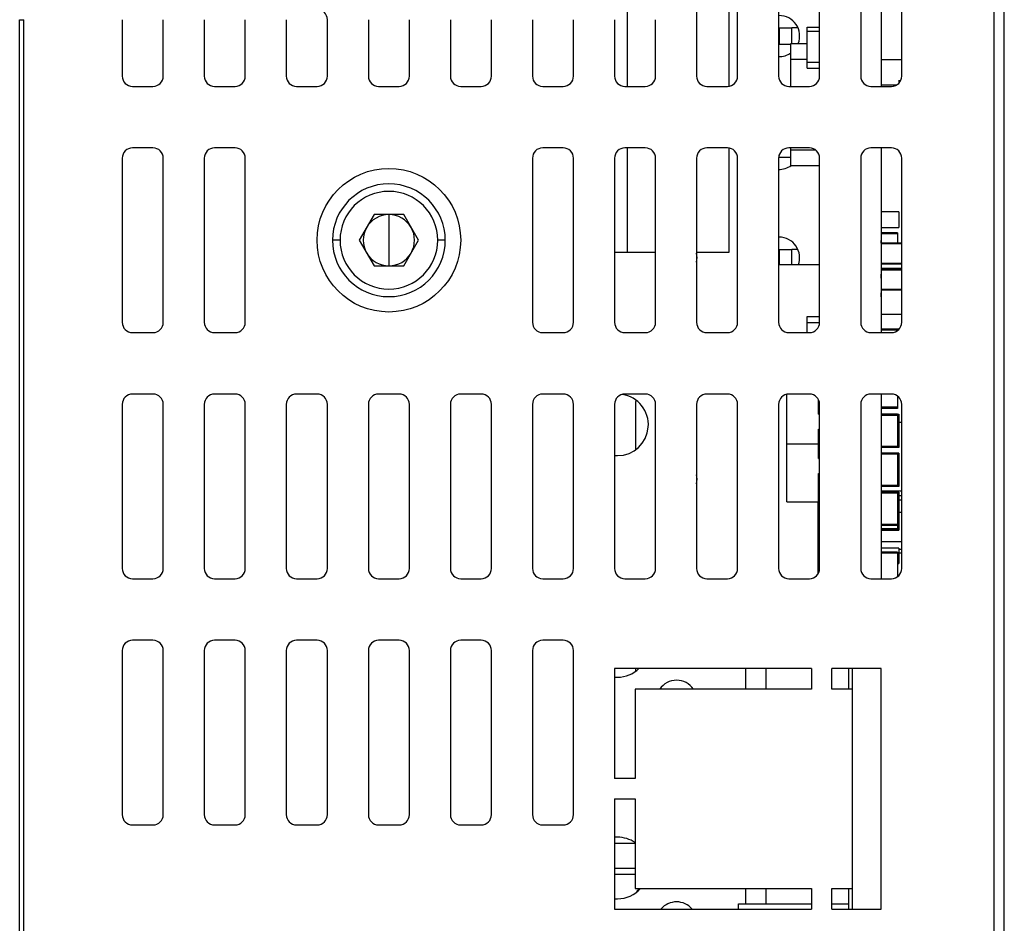
# Model space of a CAD drawing. Units: millimetres. Extents: x 0 to 420, y 0 to 297.
# Drawn here: x 145 to 164, y 43 to 61 of the extents above; entities that cross this region are included whole.
import ezdxf

# ---------------------------------------------------------------- set-up
doc = ezdxf.new("R2010")
doc.units = ezdxf.units.MM
doc.header["$MEASUREMENT"] = 0
doc.linetypes.add('DASHEDBIDOT', pattern=[12.4, 3, -3, 0.2, -3, 0.2, -3])
doc.layers.add('图层0000', color=7, linetype='Continuous', lineweight=25)

# ---------------------------------------------------------------- blocks, each defined once
blk = doc.blocks.new('CompBlk176(HWMD0750002-00A_铝压铸散热器框架ADC12(Y7W_100W)-2024.02.02)')
at = {"layer": '图层0000', "color": 7, "linetype": 'Continuous', "lineweight": 25}
for p, q in [((164.006, 43.099), (164.006, 64.319)), ((164.006, 64.319), (164.086, 64.319))]:
    blk.add_line(p, q, dxfattribs=at)
at = {"layer": '图层0000', "color": 251, "linetype": 'DASHEDBIDOT', "lineweight": 18, "true_color": 0x606060}
for p in [(164.006, 64.319), (164.086, 39.952)]:
    blk.add_line(p, (164.086, 64.319), dxfattribs=at)
blk = doc.blocks.new('CompBlk184(HN-Y7WEBB-CT_RJ45(Y7W_100W)V02-20240105-D1)')
at = {"layer": '图层0000', "color": 7, "linetype": 'Continuous', "lineweight": 25}
for p, q in [((177.834, 64.747), (177.834, 63.021)), ((175.854, 64.519), (175.854, 63.019)), ((175.854, 61.819), (175.854, 59.779)), ((177.834, 61.817), (177.834, 59.779)), ((175.854, 59.779), (175.606, 59.779)), ((176.406, 59.779), (175.854, 59.779)), ((177.834, 59.779), (177.206, 59.779))]:
    blk.add_line(p, q, dxfattribs=at)
at = {"layer": '图层0000', "color": 251, "linetype": 'DASHEDBIDOT', "lineweight": 18, "true_color": 0x606060}
for p, q in [((175.854, 64.519), (175.854, 63.019)), ((175.854, 61.819), (175.854, 59.779))]:
    blk.add_line(p, q, dxfattribs=at)
blk = doc.blocks.new('CompBlk209(HN-Y7W2EBB100A-CON_PCB(Y7W-100W))')
at = {"layer": '图层0000', "color": 7, "linetype": 'Continuous', "lineweight": 25}
for p, q in [((175.606, 55.819), (175.666, 55.819)), ((175.606, 51.499), (175.666, 51.499)), ((175.666, 48.379), (175.606, 48.379)), ((175.606, 47.179), (175.666, 47.179))]:
    blk.add_line(p, q, dxfattribs=at)
for centre, radius, start, end in [((178.816, 63.999), 0.4, 338.797, 90), ((178.816, 63.999), 0.4, 268.5675, 304.724), ((178.816, 61.799), 0.4, 268.5675, 305.7202), ((178.816, 59.679), 0.4, 90, 91.4325), ((178.816, 59.679), 0.4, 339.5127, 90), ((176.816, 59.679), 0.4, 347.1614, 12.8386), ((175.666, 56.419), 0.6, 270, 81.4757), ((176.816, 55.359), 0.4, 347.1614, 12.8386), ((175.666, 52.099), 0.6, 270, 313.9455), ((176.816, 51.039), 0.4, 90, 145.2498), ((176.816, 51.039), 0.4, 34.7502, 90), ((175.666, 47.779), 0.6, 55.4819, 90), ((175.666, 47.779), 0.6, 270, 318.1897), ((176.816, 46.719), 0.4, 90, 139.4584), ((176.816, 46.719), 0.4, 40.5416, 90)]:
    blk.add_arc(centre, radius, start, end, dxfattribs=at)
blk = doc.blocks.new('CompBlk213(DZ-4JF-N22-M3)')
at = {"layer": '图层0000', "color": 7, "linetype": 'Continuous', "lineweight": 25}
for p, q in [((178.816, 64.159), (178.806, 64.159)), ((178.816, 64.159), (178.816, 63.839)), ((178.816, 64.159), (179.066, 64.159)), ((179.183, 64.159), (179.066, 64.159)), ((179.066, 63.854), (179.066, 64.159)), ((178.816, 63.839), (178.806, 63.839)), ((178.816, 63.839), (179.044, 63.839)), ((178.816, 61.639), (178.807, 61.639)), ((178.816, 61.639), (178.816, 61.681)), ((178.816, 61.639), (179.044, 61.639))]:
    blk.add_line(p, q, dxfattribs=at)
at = {"layer": '图层0000', "color": 251, "linetype": 'DASHEDBIDOT', "lineweight": 18, "true_color": 0x606060}
for p, q in [((178.816, 64.159), (178.816, 63.839)), ((178.816, 61.639), (178.816, 61.681))]:
    blk.add_line(p, q, dxfattribs=at)
blk = doc.blocks.new('CompBlk214(DZ-4JF-N22-M3)')
at = {"layer": '图层0000', "color": 7, "linetype": 'Continuous', "lineweight": 25}
for p, q in [((178.816, 59.839), (178.806, 59.839)), ((178.816, 59.839), (178.816, 59.539)), ((178.816, 59.839), (179.066, 59.839)), ((179.183, 59.839), (179.066, 59.839)), ((179.066, 59.539), (179.066, 59.839))]:
    blk.add_line(p, q, dxfattribs=at)
at = {"layer": '图层0000', "color": 251, "linetype": 'DASHEDBIDOT', "lineweight": 18, "true_color": 0x606060}
blk.add_line((178.816, 59.839), (178.816, 59.539), dxfattribs=at)
blk = doc.blocks.new('CompBlk215(HN-Y7WEBB-CPU_PCB_RJ45款)')
at = {"layer": '图层0000', "color": 7, "linetype": 'Continuous', "lineweight": 25}
for p, q in [((180.806, 66.619), (180.806, 63.019)), ((180.806, 61.819), (180.806, 58.219)), ((180.806, 57.019), (180.806, 53.419)), ((180.166, 51.667), (180.166, 51.267)), ((180.166, 47.379), (180.166, 46.979))]:
    blk.add_line(p, q, dxfattribs=at)
blk = doc.blocks.new('CompBlk218(FPC-FFC_IMSA-9687S-50Y801_50pin)')
at = {"layer": '图层0000', "color": 7, "linetype": 'Continuous', "lineweight": 25}
for p, q in [((179.606, 59.539), (178.806, 59.539)), ((178.166, 51.267), (178.166, 51.667)), ((178.566, 51.267), (178.566, 51.667)), ((178.166, 47.078), (178.166, 47.379)), ((178.566, 47.078), (178.566, 47.379)), ((178.566, 47.078), (178.566, 47.379))]:
    blk.add_line(p, q, dxfattribs=at)
blk = doc.blocks.new('CompBlk221(HN-Y7WEBB-CPU_RJ45_V0_2-20240105-Final)')
at = {"layer": '图层0000', "color": 7, "linetype": 'Continuous', "lineweight": 25}
for p, q in [((179.364, 64.092), (179.364, 64.172)), ((179.364, 64.172), (179.606, 64.172)), ((179.364, 63.492), (179.364, 64.092)), ((179.364, 64.092), (179.606, 64.092)), ((179.044, 63.546), (179.044, 63.854)), ((179.044, 63.854), (179.364, 63.854)), ((179.044, 63.019), (179.044, 63.546)), ((179.044, 63.546), (179.364, 63.546)), ((179.364, 63.372), (179.364, 63.492)), ((179.364, 63.492), (179.606, 63.492)), ((179.364, 63.372), (179.606, 63.372)), ((180.807, 63.367), (180.807, 63.111)), ((181.096, 63.04), (180.806, 63.04)), ((181.127, 63.06), (181.127, 63.06)), ((181.148, 63.138), (181.148, 63.077)), ((179.044, 61.782), (179.044, 61.819)), ((179.044, 61.474), (179.044, 61.782)), ((179.044, 61.782), (179.522, 61.782)), ((179.044, 61.474), (179.606, 61.474)), ((181.148, 60.571), (180.806, 60.571)), ((181.148, 60.571), (181.148, 60.266)), ((180.806, 60.266), (181.148, 60.266)), ((181.127, 60.165), (180.806, 60.165)), ((181.127, 60.144), (180.806, 60.144)), ((181.127, 60.165), (181.127, 60.144)), ((181.127, 60.144), (181.127, 59.962)), ((181.206, 59.962), (180.806, 59.962)), ((181.206, 59.95), (180.806, 59.95)), ((180.807, 59.962), (180.807, 60.014)), ((181.206, 59.566), (180.806, 59.566)), ((181.206, 59.555), (180.806, 59.555)), ((180.807, 59.555), (180.807, 59.502)), ((181.148, 59.555), (181.148, 59.55)), ((181.206, 59.47), (180.806, 59.47)), ((181.206, 59.454), (180.806, 59.454)), ((180.806, 59.442), (181.206, 59.442)), ((180.807, 59.279), (180.807, 59.354)), ((180.807, 59.279), (180.807, 58.844)), ((181.206, 59.058), (180.807, 59.058)), ((181.206, 59.047), (180.807, 59.047)), ((180.807, 58.917), (180.807, 58.996)), ((180.806, 58.58), (181.206, 58.58)), ((179.364, 58.414), (179.364, 58.534)), ((179.364, 58.534), (179.606, 58.534)), ((179.364, 58.219), (179.364, 58.414)), ((179.364, 58.414), (179.606, 58.414)), ((181.155, 58.285), (180.806, 58.285)), ((180.806, 58.274), (181.144, 58.274)), ((178.964, 56.05), (178.964, 57.014)), ((179.584, 56.629), (179.584, 56.91)), ((181.127, 56.978), (181.127, 56.761)), ((181.127, 56.761), (180.806, 56.761)), ((181.127, 56.741), (180.806, 56.741)), ((181.127, 56.761), (181.127, 56.741)), ((179.584, 56.629), (179.606, 56.629)), ((181.127, 56.629), (180.806, 56.629)), ((180.806, 56.609), (181.127, 56.609)), ((181.127, 56.629), (181.127, 56.609)), ((181.127, 56.629), (181.148, 56.629)), ((181.127, 56.609), (181.127, 55.999)), ((181.148, 56.629), (181.148, 55.979)), ((181.206, 56.467), (181.148, 56.467)), ((179.584, 55.765), (179.584, 56.334)), ((179.584, 56.334), (179.606, 56.334)), ((178.964, 54.919), (178.964, 56.05)), ((178.964, 56.05), (179.584, 56.05)), ((181.127, 55.999), (180.806, 55.999)), ((181.127, 55.979), (180.806, 55.979)), ((181.127, 55.999), (181.127, 55.979)), ((181.148, 55.979), (181.127, 55.979)), ((179.584, 55.765), (179.606, 55.765)), ((181.127, 55.867), (180.806, 55.867)), ((181.127, 55.847), (180.806, 55.847)), ((181.127, 55.867), (181.127, 55.847)), ((181.148, 55.867), (181.127, 55.867)), ((181.127, 55.847), (181.127, 55.237)), ((181.148, 55.867), (181.148, 55.217)), ((179.584, 54.902), (179.584, 55.471)), ((179.584, 55.471), (179.606, 55.471)), ((181.127, 55.237), (180.806, 55.237)), ((181.127, 55.217), (180.806, 55.217)), ((181.206, 55.125), (180.806, 55.125)), ((181.127, 55.105), (180.806, 55.105)), ((181.127, 55.237), (181.127, 55.217)), ((181.148, 55.217), (181.127, 55.217)), ((181.127, 55.105), (181.127, 55.085)), ((181.127, 55.105), (181.148, 55.105)), ((181.148, 55.105), (181.148, 54.455)), ((178.964, 54.919), (179.584, 54.919)), ((179.576, 53.513), (179.576, 54.919)), ((181.127, 55.085), (180.806, 55.085)), ((181.127, 55.085), (181.127, 54.475)), ((181.206, 55.035), (181.148, 55.035)), ((181.206, 54.953), (181.148, 54.953)), ((179.584, 54.902), (179.606, 54.902)), ((181.206, 54.709), (181.148, 54.709)), ((181.127, 54.475), (180.806, 54.475)), ((181.127, 54.455), (180.806, 54.455)), ((181.127, 54.394), (180.806, 54.394)), ((180.806, 54.374), (181.127, 54.374)), ((180.806, 54.364), (181.148, 54.364)), ((181.127, 54.475), (181.127, 54.455)), ((181.127, 54.455), (181.127, 54.394)), ((181.148, 54.455), (181.127, 54.455)), ((181.127, 54.394), (181.127, 54.374)), ((181.148, 54.455), (181.148, 54.364)), ((181.206, 54.14), (180.806, 54.14)), ((181.148, 54.018), (180.806, 54.018)), ((181.148, 54.018), (181.148, 53.713)), ((181.206, 53.987), (181.148, 53.987)), ((181.127, 53.937), (180.806, 53.937)), ((181.127, 53.916), (180.806, 53.916)), ((181.127, 53.937), (181.127, 53.916)), ((181.127, 53.916), (181.127, 53.46)), ((181.148, 53.922), (181.206, 53.922)), ((181.127, 53.713), (181.148, 53.713)), ((178.024, 46.979), (178.024, 47.078)), ((178.024, 47.078), (179.446, 47.078)), ((179.846, 47.078), (180.164, 47.078))]:
    blk.add_line(p, q, dxfattribs=at)
blk = doc.blocks.new('CompBlk238(HSMD2840012-00A_外壳R(Y7W_100W)-2024.02.02)')
at = {"layer": '图层0000', "color": 7, "linetype": 'Continuous', "lineweight": 25}
for p, q in [((183.006, 37.419), (183.006, 95.859)), ((183.206, 37.419), (183.206, 95.859)), ((177.206, 66.419), (177.206, 63.219)), ((178.006, 63.219), (178.006, 66.419)), ((178.806, 66.419), (178.806, 63.219)), ((179.606, 63.219), (179.606, 66.419)), ((180.406, 66.419), (180.406, 63.219)), ((181.206, 63.219), (181.206, 66.419)), ((164.086, 45.419), (164.086, 64.319)), ((166.006, 64.319), (166.006, 63.219)), ((166.806, 63.219), (166.806, 64.319)), ((167.606, 64.319), (167.606, 63.219)), ((168.406, 63.219), (168.406, 64.319)), ((169.206, 64.319), (169.206, 63.219)), ((170.006, 63.219), (170.006, 64.319)), ((170.806, 64.319), (170.806, 63.219)), ((171.606, 63.219), (171.606, 64.319)), ((172.406, 64.319), (172.406, 63.219)), ((173.206, 63.219), (173.206, 64.319)), ((174.006, 64.319), (174.006, 63.219)), ((174.806, 63.219), (174.806, 64.319)), ((175.606, 64.319), (175.606, 63.219)), ((176.406, 63.219), (176.406, 64.319)), ((181.206, 63.539), (180.806, 63.539)), ((166.206, 63.019), (166.606, 63.019)), ((167.806, 63.019), (168.206, 63.019)), ((169.406, 63.019), (169.806, 63.019)), ((171.006, 63.019), (171.406, 63.019)), ((172.606, 63.019), (173.006, 63.019)), ((174.206, 63.019), (174.606, 63.019)), ((175.806, 63.019), (176.206, 63.019)), ((177.406, 63.019), (177.806, 63.019)), ((179.006, 63.019), (179.406, 63.019)), ((180.606, 63.019), (181.006, 63.019)), ((166.606, 61.819), (166.206, 61.819)), ((168.206, 61.819), (167.806, 61.819)), ((174.606, 61.819), (174.206, 61.819)), ((176.206, 61.819), (175.806, 61.819)), ((177.806, 61.819), (177.406, 61.819)), ((179.406, 61.819), (179.006, 61.819)), ((181.006, 61.819), (180.606, 61.819)), ((166.006, 61.619), (166.006, 58.419)), ((166.806, 58.419), (166.806, 61.619)), ((167.606, 61.619), (167.606, 58.419)), ((168.406, 58.419), (168.406, 61.619)), ((174.006, 61.619), (174.006, 58.419)), ((174.806, 58.419), (174.806, 61.619)), ((175.606, 61.619), (175.606, 58.419)), ((176.406, 58.419), (176.406, 61.619)), ((177.206, 61.619), (177.206, 58.419)), ((178.006, 58.419), (178.006, 61.619)), ((178.806, 61.619), (178.806, 58.419)), ((179.606, 58.419), (179.606, 61.619)), ((180.406, 61.619), (180.406, 58.419)), ((181.206, 58.419), (181.206, 61.619)), ((166.206, 58.219), (166.606, 58.219)), ((167.806, 58.219), (168.206, 58.219)), ((174.206, 58.219), (174.606, 58.219)), ((175.806, 58.219), (176.206, 58.219)), ((177.406, 58.219), (177.806, 58.219)), ((179.006, 58.219), (179.406, 58.219)), ((180.606, 58.219), (181.006, 58.219)), ((166.606, 57.019), (166.206, 57.019)), ((168.206, 57.019), (167.806, 57.019)), ((169.806, 57.019), (169.406, 57.019)), ((171.406, 57.019), (171.006, 57.019)), ((173.006, 57.019), (172.606, 57.019)), ((174.606, 57.019), (174.206, 57.019)), ((176.206, 57.019), (175.806, 57.019)), ((177.806, 57.019), (177.406, 57.019)), ((179.406, 57.019), (179.006, 57.019)), ((181.006, 57.019), (180.606, 57.019)), ((166.006, 56.819), (166.006, 53.619)), ((166.806, 53.619), (166.806, 56.819)), ((167.606, 56.819), (167.606, 53.619)), ((168.406, 53.619), (168.406, 56.819)), ((169.206, 56.819), (169.206, 53.619)), ((170.006, 53.619), (170.006, 56.819)), ((170.806, 56.819), (170.806, 53.619)), ((171.606, 53.619), (171.606, 56.819)), ((172.406, 56.819), (172.406, 53.619)), ((173.206, 53.619), (173.206, 56.819)), ((174.006, 56.819), (174.006, 53.619)), ((174.806, 53.619), (174.806, 56.819)), ((175.606, 56.819), (175.606, 53.619)), ((176.014, 56.82), (176.014, 55.93)), ((176.406, 53.619), (176.406, 56.819)), ((177.206, 56.819), (177.206, 53.619)), ((178.006, 53.619), (178.006, 56.819)), ((178.806, 56.819), (178.806, 53.619)), ((179.606, 53.619), (179.606, 56.819)), ((180.406, 56.819), (180.406, 53.619)), ((181.206, 53.619), (181.206, 56.819)), ((166.206, 53.419), (166.606, 53.419)), ((167.806, 53.419), (168.206, 53.419)), ((169.406, 53.419), (169.806, 53.419)), ((171.006, 53.419), (171.406, 53.419)), ((172.606, 53.419), (173.006, 53.419)), ((174.206, 53.419), (174.606, 53.419)), ((175.806, 53.419), (176.206, 53.419)), ((177.406, 53.419), (177.806, 53.419)), ((179.006, 53.419), (179.406, 53.419)), ((180.606, 53.419), (181.006, 53.419)), ((166.606, 52.219), (166.206, 52.219)), ((168.206, 52.219), (167.806, 52.219)), ((169.806, 52.219), (169.406, 52.219)), ((171.406, 52.219), (171.006, 52.219)), ((173.006, 52.219), (172.606, 52.219)), ((174.606, 52.219), (174.206, 52.219)), ((166.006, 52.019), (166.006, 48.819)), ((166.806, 48.819), (166.806, 52.019)), ((167.606, 52.019), (167.606, 48.819)), ((168.406, 48.819), (168.406, 52.019)), ((169.206, 52.019), (169.206, 48.819)), ((170.006, 48.819), (170.006, 52.019)), ((170.806, 52.019), (170.806, 48.819)), ((171.606, 48.819), (171.606, 52.019)), ((172.406, 52.019), (172.406, 48.819)), ((173.206, 48.819), (173.206, 52.019)), ((174.006, 52.019), (174.006, 48.819)), ((174.806, 48.819), (174.806, 52.019)), ((175.606, 51.667), (175.606, 49.527)), ((179.446, 51.667), (175.606, 51.667)), ((176.014, 51.667), (176.014, 51.61)), ((179.446, 51.667), (179.446, 51.267)), ((180.806, 51.667), (179.846, 51.667)), ((179.846, 51.267), (179.846, 51.667)), ((180.246, 51.267), (180.246, 51.667)), ((180.806, 46.979), (180.806, 51.667)), ((179.446, 51.267), (176.006, 51.267)), ((176.006, 51.267), (176.006, 49.527)), ((180.246, 51.267), (179.846, 51.267)), ((180.246, 47.379), (180.246, 51.267)), ((176.006, 49.527), (175.606, 49.527)), ((175.606, 49.127), (176.006, 49.127)), ((175.606, 49.127), (175.606, 46.979)), ((176.006, 49.127), (176.006, 47.379)), ((166.206, 48.619), (166.606, 48.619)), ((167.806, 48.619), (168.206, 48.619)), ((169.406, 48.619), (169.806, 48.619)), ((171.006, 48.619), (171.406, 48.619)), ((172.606, 48.619), (173.006, 48.619)), ((174.206, 48.619), (174.606, 48.619)), ((176.006, 48.259), (175.606, 48.259)), ((175.606, 47.779), (176.006, 47.779)), ((175.606, 47.659), (176.006, 47.659)), ((176.006, 47.379), (179.446, 47.379)), ((179.446, 47.379), (179.446, 46.979)), ((179.846, 46.979), (179.846, 47.379)), ((179.846, 47.379), (180.246, 47.379)), ((180.246, 46.979), (180.246, 47.379)), ((175.606, 46.979), (179.446, 46.979)), ((179.846, 46.979), (180.806, 46.979))]:
    blk.add_line(p, q, dxfattribs=at)
at = {"layer": '图层0000', "color": 251, "linetype": 'DASHEDBIDOT', "lineweight": 18, "true_color": 0x606060}
for p, q in [((183.006, 37.419), (183.006, 95.859)), ((175.606, 47.659), (176.006, 47.659))]:
    blk.add_line(p, q, dxfattribs=at)
at = {"layer": '图层0000', "color": 7, "linetype": 'Continuous', "lineweight": 25}
blk.add_circle((171.206, 60.019), 1.4, dxfattribs=at)
for centre, radius, start, end in [((169.806, 64.319), 0.2, 0, 90), ((166.206, 63.219), 0.2, 180, 270), ((166.606, 63.219), 0.2, 270, 0), ((167.806, 63.219), 0.2, 180, 270), ((168.206, 63.219), 0.2, 270, 0), ((169.406, 63.219), 0.2, 180, 270), ((169.806, 63.219), 0.2, 270, 0), ((171.006, 63.219), 0.2, 180, 270), ((171.406, 63.219), 0.2, 270, 0), ((172.606, 63.219), 0.2, 180, 270), ((173.006, 63.219), 0.2, 270, 0), ((174.206, 63.219), 0.2, 180, 270), ((174.606, 63.219), 0.2, 270, 0), ((175.806, 63.219), 0.2, 180, 270), ((176.206, 63.219), 0.2, 270, 0), ((177.406, 63.219), 0.2, 180, 270), ((177.806, 63.219), 0.2, 270, 0), ((179.006, 63.219), 0.2, 180, 270), ((179.406, 63.219), 0.2, 270, 0), ((180.606, 63.219), 0.2, 180, 270), ((181.006, 63.219), 0.2, 270, 0), ((166.206, 61.619), 0.2, 90, 180), ((166.606, 61.619), 0.2, 0, 90), ((167.806, 61.619), 0.2, 90, 180), ((168.206, 61.619), 0.2, 0, 90), ((174.206, 61.619), 0.2, 90, 180), ((174.606, 61.619), 0.2, 0, 90), ((175.806, 61.619), 0.2, 90, 180), ((176.206, 61.619), 0.2, 0, 90), ((177.406, 61.619), 0.2, 90, 180), ((177.806, 61.619), 0.2, 0, 90), ((179.006, 61.619), 0.2, 90, 180), ((179.406, 61.619), 0.2, 0, 90), ((180.606, 61.619), 0.2, 90, 180), ((181.006, 61.619), 0.2, 0, 90), ((166.206, 58.419), 0.2, 180, 270), ((166.606, 58.419), 0.2, 270, 0), ((167.806, 58.419), 0.2, 180, 270), ((168.206, 58.419), 0.2, 270, 0), ((174.206, 58.419), 0.2, 180, 270), ((174.606, 58.419), 0.2, 270, 0), ((175.806, 58.419), 0.2, 180, 270), ((176.206, 58.419), 0.2, 270, 0), ((177.406, 58.419), 0.2, 180, 270), ((177.806, 58.419), 0.2, 270, 0), ((179.006, 58.419), 0.2, 180, 270), ((179.406, 58.419), 0.2, 270, 0), ((180.606, 58.419), 0.2, 180, 270), ((181.006, 58.419), 0.2, 270, 0), ((166.206, 56.819), 0.2, 90, 180), ((166.606, 56.819), 0.2, 0, 90), ((167.806, 56.819), 0.2, 90, 180), ((168.206, 56.819), 0.2, 0, 90), ((169.406, 56.819), 0.2, 90, 180), ((169.806, 56.819), 0.2, 0, 90), ((171.006, 56.819), 0.2, 90, 180), ((171.406, 56.819), 0.2, 0, 90), ((172.606, 56.819), 0.2, 90, 180), ((173.006, 56.819), 0.2, 0, 90), ((174.206, 56.819), 0.2, 90, 180), ((174.606, 56.819), 0.2, 0, 90), ((175.806, 56.819), 0.2, 90, 180), ((176.211, 56.82), 0.197, 157.1873, 180), ((176.206, 56.819), 0.2, 0, 90), ((177.406, 56.819), 0.2, 90, 180), ((177.806, 56.819), 0.2, 0, 90), ((179.006, 56.819), 0.2, 90, 180), ((179.406, 56.819), 0.2, 0, 90), ((180.606, 56.819), 0.2, 90, 180), ((181.006, 56.819), 0.2, 0, 90), ((166.206, 53.619), 0.2, 180, 270), ((166.606, 53.619), 0.2, 270, 0), ((167.806, 53.619), 0.2, 180, 270), ((168.206, 53.619), 0.2, 270, 0), ((169.406, 53.619), 0.2, 180, 270), ((169.806, 53.619), 0.2, 270, 0), ((171.006, 53.619), 0.2, 180, 270), ((171.406, 53.619), 0.2, 270, 0), ((172.606, 53.619), 0.2, 180, 270), ((173.006, 53.619), 0.2, 270, 0), ((174.206, 53.619), 0.2, 180, 270), ((174.606, 53.619), 0.2, 270, 0), ((175.806, 53.619), 0.2, 180, 270), ((176.206, 53.619), 0.2, 270, 0), ((177.406, 53.619), 0.2, 180, 270), ((177.806, 53.619), 0.2, 270, 0), ((179.006, 53.619), 0.2, 180, 270), ((179.406, 53.619), 0.2, 270, 0), ((180.606, 53.619), 0.2, 180, 270), ((181.006, 53.619), 0.2, 270, 0), ((166.206, 52.019), 0.2, 90, 180), ((166.606, 52.019), 0.2, 0, 90), ((167.806, 52.019), 0.2, 90, 180), ((168.206, 52.019), 0.2, 0, 90), ((169.406, 52.019), 0.2, 90, 180), ((169.806, 52.019), 0.2, 0, 90), ((171.006, 52.019), 0.2, 90, 180), ((171.406, 52.019), 0.2, 0, 90), ((172.606, 52.019), 0.2, 90, 180), ((173.006, 52.019), 0.2, 0, 90), ((174.206, 52.019), 0.2, 90, 180), ((174.606, 52.019), 0.2, 0, 90), ((166.206, 48.819), 0.2, 180, 270), ((166.606, 48.819), 0.2, 270, 0), ((167.806, 48.819), 0.2, 180, 270), ((168.206, 48.819), 0.2, 270, 0), ((169.406, 48.819), 0.2, 180, 270), ((169.806, 48.819), 0.2, 270, 0), ((171.006, 48.819), 0.2, 180, 270), ((171.406, 48.819), 0.2, 270, 0), ((172.606, 48.819), 0.2, 180, 270), ((173.006, 48.819), 0.2, 270, 0), ((174.206, 48.819), 0.2, 180, 270), ((174.606, 48.819), 0.2, 270, 0), ((176.211, 47.22), 0.197, 126.4986, 155.174)]:
    blk.add_arc(centre, radius, start, end, dxfattribs=at)
blk = doc.blocks.new('CompBlk241(PACK-KCMS3-5)')
at = {"layer": '图层0000', "color": 7, "linetype": 'Continuous', "lineweight": 25}
for p, q in [((170.918, 60.519), (170.629, 60.019)), ((171.495, 60.519), (170.918, 60.519)), ((171.206, 60.519), (171.206, 59.519)), ((171.784, 60.019), (171.495, 60.519)), ((170.253, 60.019), (170.106, 60.019)), ((170.629, 60.019), (170.918, 59.519)), ((171.495, 59.519), (171.784, 60.019)), ((172.306, 60.019), (172.16, 60.019)), ((170.918, 59.519), (171.495, 59.519))]:
    blk.add_line(p, q, dxfattribs=at)
at = {"layer": '图层0000', "color": 251, "linetype": 'DASHEDBIDOT', "lineweight": 18, "true_color": 0x606060}
for p, q in [((171.206, 60.519), (171.206, 59.519)), ((170.253, 60.019), (170.106, 60.019)), ((172.306, 60.019), (172.16, 60.019))]:
    blk.add_line(p, q, dxfattribs=at)
at = {"layer": '图层0000', "color": 7, "linetype": 'Continuous', "lineweight": 25}
for radius, start, end in [(1.1, 0, 180), (0.953, 0, 180), (0.5, 90, 150), (0.5, 30, 90), (0.5, 150, 210), (0.5, 330, 30), (1.1, 180, 0), (0.953, 180, 0), (0.5, 210, 270), (0.5, 270, 330)]:
    blk.add_arc((171.206, 60.019), radius, start, end, dxfattribs=at)

msp = doc.modelspace()

# ---------------------------------------------------------------- block references
for name in ['CompBlk176(HWMD0750002-00A_铝压铸散热器框架ADC12(Y7W_100W)-2024.02.02)', 'CompBlk238(HSMD2840012-00A_外壳R(Y7W_100W)-2024.02.02)', 'CompBlk215(HN-Y7WEBB-CPU_PCB_RJ45款)', 'CompBlk221(HN-Y7WEBB-CPU_RJ45_V0_2-20240105-Final)', 'CompBlk209(HN-Y7W2EBB100A-CON_PCB(Y7W-100W))', 'CompBlk184(HN-Y7WEBB-CT_RJ45(Y7W_100W)V02-20240105-D1)', 'CompBlk213(DZ-4JF-N22-M3)', 'CompBlk241(PACK-KCMS3-5)', 'CompBlk214(DZ-4JF-N22-M3)', 'CompBlk218(FPC-FFC_IMSA-9687S-50Y801_50pin)']:
    msp.add_blockref(name, (-19.17, -3.515))

doc.saveas('drawing.dxf')
